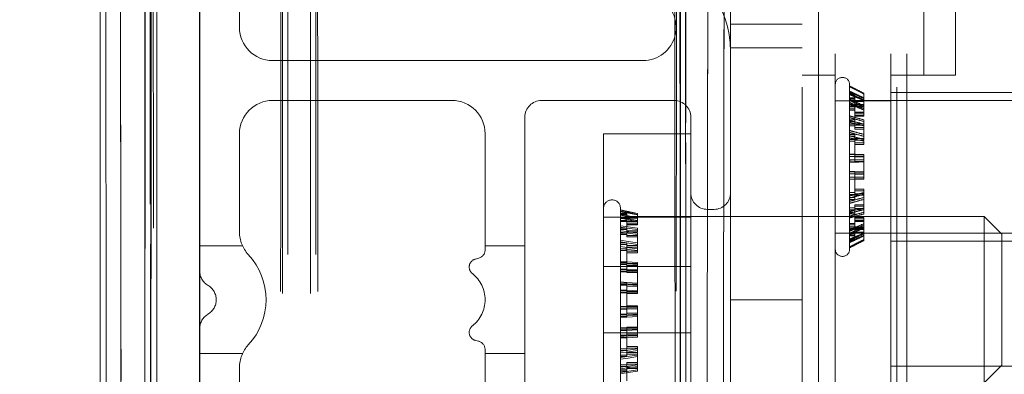
# Model space of a CAD drawing. Units: inches. Extents: x 6 to 198, y 3 to 130.
# Drawn here: x 154 to 155, y 72 to 72 of the extents above; entities that cross this region are included whole.
import ezdxf

# ---------------------------------------------------------------- set-up
doc = ezdxf.new("R2010")
doc.units = ezdxf.units.IN
doc.header["$MEASUREMENT"] = 0
doc.linetypes.add('HIDDEN', pattern=[0.075, 0.05, -0.025])
doc.layers.add('LAYER_1', color=5, linetype='Continuous')
doc.styles.add('SLDTEXTSTYLE0', font='TXT', dxfattribs={"width": 0.75})
doc.dimstyles.new('SLDDIMSTYLE0', dxfattribs={"dimtxt": 1.5, "dimasz": 1.56, "dimexe": 0, "dimexo": 0.0625, "dimgap": 0.375, "dimtad": 0, "dimtih": 1, "dimtoh": 1, "dimlfac": 1.333333, "dimrnd": 1e-09, "dimzin": 12, "dimdsep": 46, "dimtxsty": 'SLDTEXTSTYLE0', "dimsah": 1, "dimcen": 0.09, "dimadec": 0, "dimazin": 3, "dimtfac": 1, "dimtofl": 0, "dimtmove": 0, "dimatfit": 3, "dimfxl": 0, "dimfrac": 2, "dimtolj": 1, "dimtzin": 12, "dimarcsym": 0})

# ---------------------------------------------------------------- blocks, each defined once
blk = doc.blocks.new('_D_3')
at = {"layer": 'LAYER_1', "ltscale": 12}
for p, q in [((152.7899, 84.9792), (175.4495, 84.9792)), ((173.9495, 84.9792), (173.9495, 65.8792)), ((170.5207, 63.635), (170.216, 63.635)), ((170.216, 63.635), (170.216, 61.2537)), ((177.3783, 63.635), (177.683, 63.635)), ((177.683, 63.635), (177.683, 61.2537)), ((170.216, 61.2537), (170.5207, 61.2537)), ((177.683, 61.2537), (177.3783, 61.2537)), ((173.9495, 29.1083), (173.9495, 56.1865)), ((165.4911, 29.1083), (175.4495, 29.1083))]:
    blk.add_line(p, q, dxfattribs=at)
for points in [[(173.9495, 84.9792), (173.7095, 83.4192), (174.1895, 83.4192)], [(173.9495, 29.1083), (174.1895, 30.6683), (173.7095, 30.6683)]]:
    blk.add_solid(points, dxfattribs=at)
at = {"layer": 'LAYER_1', "ltscale": 12, "char_height": 1.5, "attachment_point": 1, "style": 'SLDTEXTSTYLE0'}
for s, insert in [('74.49', (170.8464, 65.8733, 0.003)), ('1892.2', (170.9016, 63.1873, 0.003)), ('BOTTOM HEAD', (166.887, 60.5014, 0.003)), ('AT LOWEST POSITION', (164.0339, 58.1201, 0.003))]:
    blk.add_mtext(s, dxfattribs=dict(at, insert=insert))
blk = doc.blocks.new('_D_5')
at = {"layer": 'LAYER_1', "ltscale": 12}
for p, q in [((128.0739, 93.4964), (127.7692, 93.4964)), ((127.7692, 93.4964), (127.7692, 91.1151)), ((133.8231, 93.4964), (134.1278, 93.4964)), ((134.1278, 93.4964), (134.1278, 91.1151)), ((149.8461, 84.1088), (149.8461, 91.2036)), ((154.1095, 52.5833), (154.1095, 91.2036)), ((127.7692, 91.1151), (128.0739, 91.1151)), ((134.1278, 91.1151), (133.8231, 91.1151)), ((149.8461, 89.7036), (138.801, 89.7036)), ((154.1095, 89.7036), (149.8461, 89.7036))]:
    blk.add_line(p, q, dxfattribs=at)
for points in [[(149.8461, 89.7036), (151.4061, 89.4636), (151.4061, 89.9436)], [(154.1095, 89.7036), (152.5495, 89.9436), (152.5495, 89.4636)]]:
    blk.add_solid(points, dxfattribs=at)
at = {"layer": 'LAYER_1', "ltscale": 12, "char_height": 1.5, "attachment_point": 1, "style": 'SLDTEXTSTYLE0'}
for s, insert in [('5.68', (128.3995, 95.7346, -28.8634)), ('144.4', (128.4548, 93.0487, -28.8634)), ('TO FRONT FACE', (123.4006, 90.3628, -28.8634)), ('OF ALUMINUM', (124.0037, 87.9815, -28.8634)), ('EXTRUSION', (125.7818, 85.6003, -28.8634))]:
    blk.add_mtext(s, dxfattribs=dict(at, insert=insert))

msp = doc.modelspace()

# ---------------------------------------------------------------- linework, layer by layer
at = {"color": 7, "linetype": 'HIDDEN', "lineweight": 0, "ltscale": 12}
for p, q in [((155.0857, 69.0927), (155.0857, 73.1239)), ((155.1082, 69.0927), (155.1082, 73.1239)), ((154.1095, 72.0864), (154.1095, 72.9833)), ((154.7889, 71.1544), (154.7889, 72.8954)), ((154.7964, 72.8954), (154.7964, 71.1544)), ((154.1658, 72.4302), (154.1658, 72.8121)), ((154.032, 71.1544), (154.032, 72.7809)), ((154.0395, 72.7809), (154.0395, 71.1544)), ((154.9604, 69.0458), (154.9604, 72.7222)), ((154.9838, 72.7223), (154.9838, 69.0458)), ((155.0073, 69.0927), (155.0073, 72.7223)), ((155.0945, 69.0458), (155.0945, 72.7223)), ((154.2266, 71.1544), (154.2266, 72.7098)), ((154.2341, 72.7098), (154.2341, 71.1544)), ((154.2662, 71.1544), (154.2662, 72.7098)), ((154.2737, 72.7098), (154.2737, 71.1544)), ((155.1326, 72.363), (155.1326, 72.6687)), ((155.1774, 72.363), (155.1774, 72.6687)), ((154.9604, 72.4346), (154.8595, 72.4346)), ((154.9604, 72.4014), (154.8595, 72.4014)), ((154.2126, 72.3833), (154.7356, 72.3833)), ((154.9604, 72.363), (155.0073, 72.363)), ((155.0857, 72.363), (155.1326, 72.363)), ((155.1326, 72.363), (155.1774, 72.363)), ((155.0074, 72.3495), (155.0073, 72.3495)), ((155.0074, 72.117), (155.0074, 72.3496)), ((155.0275, 72.117), (155.0275, 72.3496)), ((155.0478, 72.3374), (155.0275, 72.3477)), ((154.4658, 72.3271), (154.2126, 72.3271)), ((154.7798, 72.3271), (154.5923, 72.3271)), ((155.0857, 72.3267), (155.0073, 72.3267)), ((155.0275, 72.3371), (155.0351, 72.3371)), ((155.0275, 72.3369), (155.0351, 72.3369)), ((155.0275, 72.3364), (155.0351, 72.3364)), ((155.0275, 72.3359), (155.0351, 72.3359)), ((155.0275, 72.3309), (155.0351, 72.3309)), ((155.0275, 72.3298), (155.0351, 72.3298)), ((155.0275, 72.328), (155.0351, 72.328)), ((155.0275, 72.3268), (155.0351, 72.3268)), ((155.0351, 72.3369), (155.0351, 72.3371)), ((155.0351, 72.3298), (155.0351, 72.3369)), ((155.0351, 72.3298), (155.0351, 72.3207)), ((155.0351, 72.3268), (155.0478, 72.3268)), ((155.0351, 72.3265), (155.0478, 72.3265)), ((155.0351, 72.326), (155.0478, 72.326)), ((155.0351, 72.3255), (155.0478, 72.3255)), ((155.0478, 72.3369), (155.0478, 72.3374)), ((155.0478, 72.3298), (155.0478, 72.3369)), ((155.0478, 72.3181), (155.0478, 72.3298)), ((155.4537, 72.3271), (155.0478, 72.3271)), ((155.2732, 72.3383), (155.0857, 72.3383)), ((155.0275, 72.3197), (155.0351, 72.3197)), ((155.0275, 72.3181), (155.0351, 72.3181)), ((155.0275, 72.3153), (155.0351, 72.3153)), ((155.0275, 72.3135), (155.0351, 72.3135)), ((155.0351, 72.3216), (155.0478, 72.3216)), ((155.0351, 72.3207), (155.0478, 72.3207)), ((155.0351, 72.3207), (155.0351, 72.3191)), ((155.0351, 72.3181), (155.0351, 72.3191)), ((155.0351, 72.3191), (155.0478, 72.3191)), ((155.0351, 72.2974), (155.0351, 72.3181)), ((155.0351, 72.318), (155.0478, 72.318)), ((155.0478, 72.309), (155.0478, 72.3181)), ((154.5689, 72.3036), (154.5689, 71.788)), ((154.8033, 72.3036), (154.8033, 72.1968)), ((155.0275, 72.2997), (155.0351, 72.2997)), ((155.0351, 72.3105), (155.0478, 72.3105)), ((155.0351, 72.309), (155.0478, 72.309)), ((155.0351, 72.3064), (155.0478, 72.3064)), ((155.0351, 72.3048), (155.0478, 72.3048)), ((155.0478, 72.309), (155.0478, 72.3064)), ((155.0478, 72.3064), (155.0478, 72.3048)), ((155.0478, 72.2974), (155.0478, 72.2997)), ((155.0275, 72.2974), (155.0351, 72.2974)), ((155.0275, 72.2937), (155.0351, 72.2937)), ((155.0275, 72.2913), (155.0351, 72.2913)), ((155.0351, 72.2974), (155.0351, 72.292)), ((155.0351, 72.294), (155.0478, 72.294)), ((155.0351, 72.292), (155.0478, 72.292)), ((155.0351, 72.292), (155.0351, 72.2887)), ((155.0351, 72.2887), (155.0351, 72.2866)), ((155.0351, 72.2887), (155.0478, 72.2887)), ((155.0351, 72.2866), (155.0478, 72.2866)), ((155.0478, 72.2765), (155.0478, 72.2974)), ((154.1658, 72.1414), (154.1658, 72.2802)), ((154.5126, 72.1159), (154.5126, 72.2802)), ((154.68, 72.2802), (154.8033, 72.2802)), ((154.68, 72.0927), (154.68, 72.2802)), ((155.0275, 72.2791), (155.0351, 72.2791)), ((155.0275, 72.2765), (155.0351, 72.2765)), ((155.0275, 72.2722), (155.0351, 72.2722)), ((155.0351, 72.2765), (155.0351, 72.2791)), ((155.0351, 72.2479), (155.0351, 72.2765)), ((155.0351, 72.2735), (155.0478, 72.2735)), ((155.0351, 72.2711), (155.0478, 72.2711)), ((155.0478, 72.2711), (155.0478, 72.2765)), ((155.0275, 72.2696), (155.0351, 72.2696)), ((155.0351, 72.2673), (155.0478, 72.2673)), ((155.0351, 72.2648), (155.0478, 72.2648)), ((155.0478, 72.2696), (155.0478, 72.2673)), ((155.0478, 72.2673), (155.0478, 72.2648)), ((155.0275, 72.2507), (155.0351, 72.2507)), ((155.0275, 72.2479), (155.0351, 72.2479)), ((155.0275, 72.2432), (155.0351, 72.2432)), ((155.0351, 72.2502), (155.0478, 72.2502)), ((155.0351, 72.2479), (155.0351, 72.2476)), ((155.0351, 72.2479), (155.0351, 72.2435)), ((155.0351, 72.2476), (155.0478, 72.2476)), ((155.0351, 72.2435), (155.0351, 72.2409)), ((155.0351, 72.2435), (155.0478, 72.2435)), ((155.0351, 72.2435), (155.0351, 72.2432)), ((155.0478, 72.2479), (155.0478, 72.2507)), ((155.0478, 72.2234), (155.0478, 72.2479)), ((155.0275, 72.2404), (155.0351, 72.2404)), ((155.0351, 72.2409), (155.0478, 72.2409)), ((155.0351, 72.2409), (155.0351, 72.2404)), ((155.0275, 72.2263), (155.0351, 72.2263)), ((155.0275, 72.2234), (155.0351, 72.2234)), ((155.0275, 72.2188), (155.0351, 72.2188)), ((155.0275, 72.2159), (155.0351, 72.2159)), ((155.0351, 72.2234), (155.0351, 72.2263)), ((155.0351, 72.2257), (155.0478, 72.2257)), ((155.0351, 72.1944), (155.0351, 72.2234)), ((155.0351, 72.2232), (155.0478, 72.2232)), ((155.0351, 72.219), (155.0478, 72.219)), ((155.0351, 72.2165), (155.0478, 72.2165)), ((155.0478, 72.2232), (155.0478, 72.2234)), ((155.0478, 72.2234), (155.0478, 72.219)), ((155.0478, 72.2188), (155.0478, 72.219)), ((155.0478, 72.2188), (155.0478, 72.2165)), ((155.0478, 72.2159), (155.0478, 72.2165)), ((155.0351, 72.2018), (155.0478, 72.2018)), ((155.0478, 72.1994), (155.0478, 72.2018)), ((154.8033, 72.1968), (154.8033, 72.0927)), ((155.0275, 72.1971), (155.0351, 72.1971)), ((155.0275, 72.1944), (155.0351, 72.1944)), ((155.0275, 72.1901), (155.0351, 72.1901)), ((155.0275, 72.1875), (155.0351, 72.1875)), ((155.0351, 72.1994), (155.0478, 72.1994)), ((155.0351, 72.1955), (155.0478, 72.1955)), ((155.0351, 72.1944), (155.0351, 72.1901)), ((155.0351, 72.1932), (155.0478, 72.1932)), ((155.0351, 72.1901), (155.0351, 72.1875)), ((155.0478, 72.1944), (155.0478, 72.1994)), ((155.0478, 72.1729), (155.0478, 72.1944)), ((154.6801, 72.1747), (154.68, 72.1747)), ((154.6801, 71.9167), (154.6801, 72.1749)), ((154.704, 71.9167), (154.704, 72.1749)), ((154.8267, 72.1733), (154.8361, 72.1733)), ((155.0275, 72.1753), (155.0351, 72.1753)), ((155.0275, 72.1729), (155.0351, 72.1729)), ((155.0351, 72.18), (155.0478, 72.18)), ((155.0351, 72.18), (155.0351, 72.1779)), ((155.0351, 72.1779), (155.0478, 72.1779)), ((155.0351, 72.1779), (155.0351, 72.1729)), ((155.0351, 72.1746), (155.0478, 72.1746)), ((155.0351, 72.1514), (155.0351, 72.1729)), ((155.0351, 72.1726), (155.0478, 72.1726)), ((155.0478, 72.1692), (155.0478, 72.1729)), ((154.8033, 72.1624), (154.68, 72.1624)), ((154.713, 72.1681), (154.704, 72.1681)), ((154.704, 72.1677), (154.713, 72.1677)), ((154.704, 72.1674), (154.713, 72.1674)), ((154.704, 72.1663), (154.713, 72.1663)), ((154.704, 72.1658), (154.713, 72.1658)), ((154.704, 72.1615), (154.713, 72.1615)), ((154.704, 72.1604), (154.713, 72.1604)), ((154.713, 72.1663), (154.713, 72.1681)), ((154.713, 72.1663), (154.713, 72.1616)), ((155.2175, 72.1632), (154.713, 72.1632)), ((154.713, 72.1629), (154.728, 72.1629)), ((154.713, 72.1626), (154.728, 72.1626)), ((154.713, 72.1616), (154.728, 72.1616)), ((154.713, 72.1616), (154.713, 72.1611)), ((154.713, 72.1604), (154.713, 72.1615)), ((154.713, 72.1611), (154.728, 72.1611)), ((154.713, 72.1604), (154.713, 72.1575)), ((154.728, 72.1674), (154.728, 72.1677)), ((154.728, 72.1663), (154.728, 72.1674)), ((154.728, 72.1575), (154.728, 72.1663)), ((155.0275, 72.1692), (155.0351, 72.1692)), ((155.0275, 72.167), (155.0351, 72.167)), ((155.0351, 72.1619), (155.0478, 72.1619)), ((155.0351, 72.1602), (155.0478, 72.1602)), ((155.0478, 72.167), (155.0478, 72.1692)), ((155.0478, 72.1602), (155.0478, 72.1619)), ((155.0478, 72.1514), (155.0478, 72.1602)), ((155.2175, 71.9284), (155.2175, 72.1632)), ((155.2425, 72.1382), (155.2175, 72.1632)), ((154.704, 72.1575), (154.713, 72.1575)), ((154.704, 72.1562), (154.713, 72.1562)), ((154.704, 72.1466), (154.713, 72.1466)), ((154.704, 72.1448), (154.713, 72.1448)), ((154.713, 72.14), (154.713, 72.1575)), ((154.713, 72.1567), (154.728, 72.1567)), ((154.713, 72.1556), (154.728, 72.1556)), ((154.713, 72.1528), (154.728, 72.1528)), ((154.713, 72.1515), (154.728, 72.1515)), ((154.728, 72.1528), (154.728, 72.1575)), ((154.728, 72.1528), (154.728, 72.1515)), ((154.728, 72.1448), (154.728, 72.1466)), ((154.728, 72.1412), (154.728, 72.1448)), ((155.0275, 72.1532), (155.0351, 72.1532)), ((155.0275, 72.1514), (155.0351, 72.1514)), ((155.0275, 72.1486), (155.0351, 72.1486)), ((155.0275, 72.1469), (155.0351, 72.1469)), ((155.0351, 72.1577), (155.0478, 72.1577)), ((155.0351, 72.1562), (155.0478, 72.1562)), ((155.0351, 72.1514), (155.0351, 72.1486)), ((155.0351, 72.1486), (155.0478, 72.1486)), ((155.0351, 72.1486), (155.0351, 72.1475)), ((155.0351, 72.1475), (155.0478, 72.1475)), ((155.0351, 72.1475), (155.0351, 72.1386)), ((155.0351, 72.1459), (155.0478, 72.1459)), ((155.0351, 72.145), (155.0478, 72.145)), ((155.0478, 72.1386), (155.0478, 72.1514)), ((154.704, 72.14), (154.713, 72.14)), ((154.704, 72.1379), (154.713, 72.1379)), ((154.713, 72.1429), (154.728, 72.1429)), ((154.713, 72.1412), (154.728, 72.1412)), ((154.713, 72.14), (154.713, 72.1366)), ((154.713, 72.1366), (154.728, 72.1366)), ((154.713, 72.1366), (154.713, 72.1347)), ((154.713, 72.1347), (154.728, 72.1347)), ((154.728, 72.1176), (154.728, 72.14)), ((155.0073, 72.1399), (155.0857, 72.1399)), ((155.0275, 72.1399), (155.0351, 72.1399)), ((155.0275, 72.1386), (155.0351, 72.1386)), ((155.0275, 72.1368), (155.0351, 72.1368)), ((155.0275, 72.1358), (155.0351, 72.1358)), ((155.0275, 72.1307), (155.0351, 72.1307)), ((155.0351, 72.1411), (155.0478, 72.1411)), ((155.0351, 72.1407), (155.0478, 72.1407)), ((155.0351, 72.1401), (155.0478, 72.1401)), ((155.0351, 72.1399), (155.0478, 72.1399)), ((155.0351, 72.1303), (155.0351, 72.1386)), ((155.0478, 72.1396), (155.4537, 72.1396)), ((155.0478, 72.1303), (155.0478, 72.1386)), ((155.2425, 71.9534), (155.2425, 72.1382)), ((154.1703, 72.122), (154.1095, 72.122)), ((154.5689, 72.122), (154.5126, 72.122)), ((154.704, 72.1262), (154.713, 72.1262)), ((154.704, 72.1238), (154.713, 72.1238)), ((154.704, 72.1176), (154.713, 72.1176)), ((154.713, 72.1238), (154.713, 72.1262)), ((154.713, 72.1238), (154.713, 72.1202)), ((154.713, 72.1225), (154.728, 72.1225)), ((154.713, 72.1202), (154.728, 72.1202)), ((154.713, 72.1202), (154.713, 72.1176)), ((154.713, 72.0884), (154.713, 72.1176)), ((154.728, 72.1142), (154.728, 72.1176)), ((155.0073, 72.1171), (155.0074, 72.1171)), ((155.0275, 72.1303), (155.0351, 72.1303)), ((155.0275, 72.1297), (155.0351, 72.1297)), ((155.0275, 72.1295), (155.0351, 72.1295)), ((155.0275, 72.1189), (155.0478, 72.1293)), ((155.0351, 72.1303), (155.0351, 72.1297)), ((155.0351, 72.1297), (155.0351, 72.1295)), ((155.0478, 72.1293), (155.0478, 72.1303)), ((155.0857, 72.1283), (155.2732, 72.1283)), ((154.4989, 72.1032), (154.504, 72.1046)), ((154.704, 72.1151), (154.713, 72.1151)), ((154.713, 72.1142), (154.728, 72.1142)), ((154.713, 72.1118), (154.728, 72.1118)), ((154.728, 72.1142), (154.728, 72.1118)), ((154.8033, 72.0927), (154.68, 72.0927)), ((154.68, 71.9989), (154.68, 72.0927)), ((154.704, 72.0985), (154.713, 72.0985)), ((154.704, 72.0956), (154.713, 72.0956)), ((154.713, 72.0969), (154.728, 72.0969)), ((154.713, 72.0942), (154.728, 72.0942)), ((154.728, 72.0942), (154.728, 72.0985)), ((154.728, 72.0942), (154.728, 72.0956)), ((154.728, 72.0942), (154.728, 72.0884)), ((154.8033, 72.0927), (154.8033, 71.9989)), ((154.704, 72.0884), (154.713, 72.0884)), ((154.704, 72.0854), (154.713, 72.0854)), ((154.713, 72.0884), (154.713, 72.0872)), ((154.713, 72.0884), (154.713, 72.0844)), ((154.713, 72.0872), (154.728, 72.0872)), ((154.713, 72.0844), (154.728, 72.0844)), ((154.728, 72.0585), (154.728, 72.0884)), ((154.704, 72.0694), (154.713, 72.0694)), ((154.704, 72.0663), (154.713, 72.0663)), ((154.713, 72.0649), (154.713, 72.0694)), ((154.713, 72.0678), (154.728, 72.0678)), ((154.713, 72.0663), (154.713, 72.0649)), ((154.713, 72.0649), (154.728, 72.0649)), ((154.713, 72.0649), (154.713, 72.0585)), ((154.704, 72.0585), (154.713, 72.0585)), ((154.704, 72.0554), (154.713, 72.0554)), ((154.713, 72.0253), (154.713, 72.0585)), ((154.713, 72.0574), (154.728, 72.0574)), ((154.713, 72.0544), (154.728, 72.0544)), ((154.728, 72.0574), (154.728, 72.0585)), ((154.728, 72.0585), (154.728, 72.0544)), ((154.704, 72.0362), (154.713, 72.0362)), ((154.713, 72.0372), (154.728, 72.0372)), ((154.713, 72.0342), (154.728, 72.0342)), ((154.728, 72.0362), (154.728, 72.0372)), ((154.728, 72.0331), (154.728, 72.0362)), ((154.728, 72.0342), (154.728, 72.0253)), ((154.9604, 72.0458), (154.8595, 72.0458)), ((154.704, 72.0331), (154.713, 72.0331)), ((154.704, 72.0253), (154.713, 72.0253)), ((154.704, 72.0223), (154.713, 72.0223)), ((154.713, 72.0268), (154.728, 72.0268)), ((154.713, 72.0253), (154.713, 72.0223)), ((154.713, 72.0238), (154.728, 72.0238)), ((154.713, 72.0238), (154.713, 72.0223)), ((154.728, 72.0253), (154.728, 72.0268)), ((154.728, 71.996), (154.728, 72.0253)), ((154.704, 72.0062), (154.713, 72.0062)), ((154.713, 72.0072), (154.728, 72.0072)), ((154.713, 72.0072), (154.713, 72.0062)), ((154.713, 72.0033), (154.713, 72.0062)), ((154.1095, 71.1489), (154.1095, 72.0052)), ((154.68, 71.8114), (154.68, 71.9989)), ((154.68, 71.9989), (154.8033, 71.9989)), ((154.704, 72.0033), (154.713, 72.0033)), ((154.704, 71.996), (154.713, 71.996)), ((154.704, 71.9932), (154.713, 71.9932)), ((154.713, 72.0044), (154.728, 72.0044)), ((154.713, 72.0044), (154.713, 71.996)), ((154.713, 71.9974), (154.728, 71.9974)), ((154.713, 71.9974), (154.713, 71.996)), ((154.713, 71.9678), (154.713, 71.996)), ((154.713, 71.9947), (154.728, 71.9947)), ((154.728, 71.9974), (154.728, 71.9947)), ((154.728, 71.9932), (154.728, 71.9947)), ((154.8033, 71.9989), (154.8033, 71.8949)), ((154.504, 71.9871), (154.4989, 71.9884)), ((154.713, 71.9799), (154.728, 71.9799)), ((154.728, 71.9774), (154.728, 71.9799)), ((154.1095, 71.9697), (154.1701, 71.9697)), ((154.5126, 71.8114), (154.5126, 71.9757)), ((154.5126, 71.9697), (154.5689, 71.9697)), ((154.704, 71.9766), (154.713, 71.9766)), ((154.704, 71.974), (154.713, 71.974)), ((154.704, 71.9678), (154.713, 71.9678)), ((154.704, 71.9655), (154.713, 71.9655)), ((154.713, 71.9774), (154.728, 71.9774)), ((154.713, 71.9714), (154.728, 71.9714)), ((154.713, 71.9691), (154.728, 71.9691)), ((154.713, 71.9678), (154.713, 71.9655)), ((154.728, 71.9774), (154.728, 71.9714)), ((154.728, 71.9678), (154.728, 71.9714)), ((154.728, 71.9469), (154.728, 71.9678)), ((154.1658, 71.8114), (154.1658, 71.9502)), ((154.704, 71.9537), (154.713, 71.9537)), ((154.704, 71.9517), (154.713, 71.9517)), ((154.713, 71.957), (154.728, 71.957)), ((154.713, 71.957), (154.713, 71.955)), ((154.713, 71.955), (154.728, 71.955)), ((154.713, 71.955), (154.713, 71.9505)), ((154.713, 71.9505), (154.728, 71.9505)), ((154.713, 71.9505), (154.713, 71.9469)), ((155.2732, 71.9521), (155.0857, 71.9521)), ((155.2175, 71.9284), (155.2425, 71.9534)), ((154.704, 71.9469), (154.713, 71.9469)), ((154.704, 71.9451), (154.713, 71.9451)), ((154.713, 71.9487), (154.728, 71.9487)), ((154.713, 71.9312), (154.713, 71.9469)), ((154.728, 71.9451), (154.728, 71.9469))]:
    msp.add_line(p, q, dxfattribs=at)
at = {"color": 7, "linetype": 'Continuous', "lineweight": 15, "ltscale": 12}
for p, q in [((153.9689, 72.9833), (153.9689, 69.2333)), ((154.8595, 69.3212), (154.8595, 72.8954)), ((154.9838, 72.7223), (154.9838, 69.0458)), ((154.8595, 72.3966), (154.8595, 72.1968))]:
    msp.add_line(p, q, dxfattribs=at)
at = {"color": 7, "linetype": 'HIDDEN', "lineweight": 0, "ltscale": 12, "flags": 128}
for points in [[(155.0275, 72.3467), (155.0462, 72.3372), (155.0478, 72.3364)], [(155.0275, 72.3463), (155.0462, 72.3367), (155.0478, 72.3359)], [(155.0275, 72.2185), (155.0462, 72.2188), (155.0478, 72.2188)], [(155.0275, 72.2154), (155.0462, 72.2159), (155.0478, 72.2159)], [(154.704, 72.1725), (154.713, 72.1707), (154.728, 72.1677)], [(154.728, 72.1674), (154.713, 72.1704), (154.704, 72.1722)], [(154.704, 72.171), (154.7148, 72.1689), (154.728, 72.1663)], [(154.728, 72.1658), (154.713, 72.1687), (154.704, 72.1704)], [(154.728, 72.1615), (154.713, 72.1645), (154.704, 72.1663)], [(154.704, 72.1652), (154.713, 72.1634), (154.728, 72.1604)], [(154.728, 72.1575), (154.7148, 72.1601), (154.704, 72.1622)], [(154.704, 72.1608), (154.713, 72.1591), (154.728, 72.1562)], [(154.704, 72.1502), (154.7148, 72.1486), (154.728, 72.1466)], [(154.728, 72.1448), (154.713, 72.147), (154.704, 72.1484)], [(154.704, 72.1433), (154.713, 72.1421), (154.728, 72.14)], [(154.728, 72.1379), (154.7148, 72.1397), (154.704, 72.1412)], [(154.728, 72.1262), (154.7148, 72.1282), (154.704, 72.1299)], [(154.704, 72.1274), (154.713, 72.1261), (154.728, 72.1238)], [(154.728, 72.1176), (154.713, 72.1197), (154.704, 72.121)], [(154.704, 72.1183), (154.7148, 72.1169), (154.728, 72.1151)], [(154.704, 72.1), (154.713, 72.0994), (154.728, 72.0985)], [(154.728, 72.0956), (154.7148, 72.0964), (154.704, 72.097)], [(154.704, 72.0895), (154.713, 72.0891), (154.728, 72.0884)], [(154.728, 72.0854), (154.713, 72.086), (154.704, 72.0864)], [(154.728, 72.0694), (154.713, 72.0703), (154.704, 72.0709)], [(154.704, 72.0677), (154.7148, 72.0671), (154.728, 72.0663)], [(154.728, 72.0585), (154.713, 72.0592), (154.704, 72.0596)], [(154.704, 72.0564), (154.713, 72.056), (154.728, 72.0554)], [(154.704, 72.0352), (154.713, 72.0356), (154.728, 72.0362)], [(154.728, 72.0331), (154.713, 72.0324), (154.704, 72.032)], [(154.704, 72.0239), (154.7148, 72.0246), (154.728, 72.0253)], [(154.728, 72.0223), (154.713, 72.0213), (154.704, 72.0207)], [(154.728, 72.0062), (154.713, 72.0056), (154.704, 72.0052)], [(154.704, 72.0022), (154.713, 72.0026), (154.728, 72.0033)], [(154.728, 71.996), (154.7148, 71.9952), (154.704, 71.9946)], [(154.704, 71.9916), (154.713, 71.9922), (154.728, 71.9932)], [(154.704, 71.9733), (154.7148, 71.9748), (154.728, 71.9766)], [(154.728, 71.974), (154.713, 71.9719), (154.704, 71.9707)], [(154.704, 71.9642), (154.713, 71.9656), (154.728, 71.9678)], [(154.728, 71.9655), (154.7148, 71.9634), (154.704, 71.9618)], [(154.728, 71.9537), (154.7148, 71.9519), (154.704, 71.9504)], [(154.704, 71.9483), (154.713, 71.9496), (154.728, 71.9517)], [(154.728, 71.9469), (154.713, 71.9446), (154.704, 71.9433)], [(154.704, 71.9414), (154.7148, 71.9431), (154.728, 71.9451)]]:
    msp.add_lwpolyline(points, dxfattribs=at)
at = {"color": 7, "linetype": 'HIDDEN', "lineweight": 0, "ltscale": 144}
for centre, radius, start, end in [((154.7189, 72.3966), 0.1406, 0, 75), ((154.7356, 72.4302), 0.0469, 270, 63.5288), ((154.2126, 72.4302), 0.0469, 180, 270), ((155.0175, 72.3496), 0.0101, 0, 180), ((154.2126, 72.2802), 0.0469, 90, 180), ((154.4658, 72.2802), 0.0469, 0, 90), ((154.5923, 72.3036), 0.0234, 90, 180), ((154.7798, 72.3036), 0.0234, 0, 90), ((154.692, 72.1749), 0.0119, 360, 180), ((154.8267, 72.1968), 0.0234, 180, 270), ((154.8361, 72.1968), 0.0234, 270, 0), ((154.2126, 72.1414), 0.0469, 180, 222.8334), ((155.0175, 72.117), 0.0101, 180, 0), ((154.1095, 72.0458), 0.0937, 317.1666, 42.8334), ((154.5019, 72.0919), 0.0117, 105, 231.8699), ((154.5009, 72.1159), 0.0117, 285, 0), ((154.133, 72.0864), 0.0234, 180, 240), ((154.4658, 72.0458), 0.0469, 308.1301, 51.8699), ((154.1095, 72.0458), 0.0234, 300, 60), ((154.133, 72.0052), 0.0234, 120, 180), ((154.5019, 71.9997), 0.0117, 128.1301, 255), ((154.2126, 71.9502), 0.0469, 137.1666, 180), ((154.5009, 71.9757), 0.0117, 0, 75)]:
    msp.add_arc(centre, radius, start, end, dxfattribs=at)
at = {"color": 7, "linetype": 'Continuous', "lineweight": 15, "ltscale": 12}
for points, knots in [([(153.9756, 69.2333), (153.9761, 69.4438), (153.9771, 69.8649), (153.9779, 70.4971), (153.9781, 71.1292), (153.9778, 71.7541), (153.977, 72.3725), (153.976, 72.7797), (153.9756, 72.9833)], [0, 0, 0, 0, 0.168616, 0.337342, 0.505517, 0.673801, 0.83685, 1, 1, 1, 1]), ([(153.9964, 72.985), (153.9969, 72.7813), (153.9978, 72.3738), (153.9986, 71.755), (153.9989, 71.1293), (153.9987, 70.4968), (153.9979, 69.8639), (153.9969, 69.4424), (153.9964, 69.2316)], [0, 0, 0, 0, 0.163049, 0.326199, 0.494373, 0.662658, 0.831273, 1, 1, 1, 1]), ([(154.0331, 69.2328), (154.0329, 69.4362), (154.0324, 69.8432), (154.032, 70.4613), (154.0318, 71.0865), (154.032, 71.7264), (154.0324, 72.3591), (154.0329, 72.7805), (154.0331, 72.9839)], [0, 0, 0, 0, 0.162947, 0.325893, 0.494201, 0.662508, 0.837136, 1, 1, 1, 1]), ([(154.0412, 72.9833), (154.0409, 72.7727), (154.0404, 72.3514), (154.04, 71.719), (154.0399, 71.0866), (154.04, 70.4617), (154.0404, 69.8436), (154.0409, 69.4368), (154.0412, 69.2333)], [0, 0, 0, 0, 0.168691, 0.337492, 0.505745, 0.674107, 0.837004, 1, 1, 1, 1]), ([(154.0417, 69.2333), (154.0414, 69.4495), (154.0409, 69.8696), (154.0405, 70.4949), (154.0404, 71.1081), (154.0405, 71.7212), (154.0409, 72.3464), (154.0414, 72.7668), (154.0417, 72.9833)], [0, 0, 0, 0, 0.173157, 0.336578, 0.499998, 0.663272, 0.826545, 1, 1, 1, 1]), ([(154.0497, 72.9265), (154.0494, 72.7287), (154.049, 72.3273), (154.0486, 71.721), (154.0484, 71.1083), (154.0486, 70.4952), (154.049, 69.8889), (154.0494, 69.4875), (154.0497, 69.2902)], [0, 0, 0, 0, 0.1633251, 0.3316119, 0.5000016, 0.66844, 0.8369815, 1, 1, 1, 1]), ([(154.7953, 72.8959), (154.7956, 72.6924), (154.796, 72.2854), (154.7964, 71.6818), (154.7965, 71.0858), (154.7964, 70.4592), (154.796, 69.8707), (154.7955, 69.4786), (154.7953, 69.3207)], [0, 0, 0, 0, 0.1709778, 0.3419556, 0.5062816, 0.6706077, 0.8673039, 1, 1, 1, 1]), ([(154.8282, 69.3196), (154.8278, 69.5156), (154.8269, 69.9077), (154.8262, 70.4963), (154.8259, 71.0849), (154.8261, 71.6811), (154.8268, 72.2855), (154.8278, 72.6931), (154.8282, 72.897)], [0, 0, 0, 0, 0.164569, 0.329231, 0.49343, 0.657722, 0.828809, 1, 1, 1, 1]), ([(154.7801, 69.3218), (154.7804, 69.5175), (154.7808, 69.9089), (154.7812, 70.4965), (154.7813, 71.084), (154.7812, 71.7188), (154.7808, 72.3226), (154.7803, 72.7302), (154.7801, 72.8949)], [0, 0, 0, 0, 0.164525, 0.32905, 0.493205, 0.657359, 0.861562, 1, 1, 1, 1]), ([(154.7875, 72.8954), (154.7877, 72.6916), (154.7881, 72.2839), (154.7885, 71.6799), (154.7886, 71.0841), (154.7885, 70.4965), (154.7881, 69.9086), (154.7877, 69.5171), (154.7875, 69.3212)], [0, 0, 0, 0, 0.171268, 0.342641, 0.50675, 0.67095, 0.835429, 1, 1, 1, 1]), ([(154.788, 69.3212), (154.7882, 69.5172), (154.7887, 69.9091), (154.7891, 70.4975), (154.7892, 71.0858), (154.7891, 71.6815), (154.7887, 72.285), (154.7883, 72.6919), (154.788, 72.8954)], [0, 0, 0, 0, 0.16465, 0.329393, 0.493673, 0.658045, 0.82897, 1, 1, 1, 1]), ([(154.8512, 72.8954), (154.8507, 72.6918), (154.8498, 72.2845), (154.8491, 71.6809), (154.8489, 71.085), (154.8491, 70.4971), (154.8499, 69.9089), (154.8508, 69.5172), (154.8512, 69.3212)], [0, 0, 0, 0, 0.1710871, 0.3422785, 0.5064779, 0.6707694, 0.8353383, 1, 1, 1, 1])]:
    msp.add_open_spline(points, degree=3, knots=knots, dxfattribs=at)
at = {"color": 7, "linetype": 'HIDDEN', "lineweight": 0, "ltscale": 12}
for points, knots in [([(153.9756, 72.9833), (153.9761, 72.7728), (153.9771, 72.3517), (153.9779, 71.7196), (153.9781, 71.0875), (153.9778, 70.4625), (153.977, 69.8442), (153.976, 69.437), (153.9756, 69.2333)], [0, 0, 0, 0, 0.168616, 0.337342, 0.505517, 0.673801, 0.83685, 1, 1, 1, 1]), ([(153.9964, 69.2316), (153.9969, 69.4353), (153.9978, 69.8429), (153.9986, 70.4617), (153.9989, 71.0873), (153.9987, 71.7198), (153.9979, 72.3527), (153.9969, 72.7742), (153.9964, 72.985)], [0, 0, 0, 0, 0.163049, 0.326199, 0.494373, 0.662658, 0.831273, 1, 1, 1, 1]), ([(154.0331, 72.9839), (154.0329, 72.7804), (154.0324, 72.3735), (154.032, 71.7553), (154.0318, 71.1301), (154.032, 70.4903), (154.0324, 69.8575), (154.0329, 69.4361), (154.0331, 69.2328)], [0, 0, 0, 0, 0.162947, 0.325893, 0.494201, 0.662508, 0.837136, 1, 1, 1, 1]), ([(154.0412, 69.2333), (154.0409, 69.4439), (154.0404, 69.8652), (154.04, 70.4977), (154.0399, 71.13), (154.04, 71.755), (154.0404, 72.373), (154.0409, 72.7799), (154.0412, 72.9833)], [0, 0, 0, 0, 0.168691, 0.337492, 0.505745, 0.674107, 0.837004, 1, 1, 1, 1]), ([(154.0417, 72.9833), (154.0414, 72.7672), (154.0409, 72.347), (154.0405, 71.7217), (154.0404, 71.1085), (154.0405, 70.4955), (154.0409, 69.8702), (154.0414, 69.4499), (154.0417, 69.2333)], [0, 0, 0, 0, 0.173157, 0.336578, 0.499998, 0.663272, 0.826545, 1, 1, 1, 1]), ([(154.0497, 69.2902), (154.0494, 69.4879), (154.049, 69.8893), (154.0486, 70.4956), (154.0484, 71.1084), (154.0486, 71.7215), (154.049, 72.3278), (154.0494, 72.7291), (154.0497, 72.9265)], [0, 0, 0, 0, 0.163325, 0.331612, 0.500002, 0.66844, 0.836981, 1, 1, 1, 1]), ([(154.7965, 71.1309), (154.7964, 71.3268), (154.7964, 71.7574), (154.796, 72.346), (154.7955, 72.738), (154.7953, 72.8959)], [0, 0, 0, 0, 0.332813, 0.731223, 1, 1, 1, 1]), ([(154.8282, 72.897), (154.8278, 72.701), (154.8269, 72.3089), (154.8262, 71.7203), (154.8259, 71.1317), (154.8261, 70.5355), (154.8268, 69.9312), (154.8278, 69.5235), (154.8282, 69.3196)], [0, 0, 0, 0, 0.164569, 0.329231, 0.49343, 0.657722, 0.828809, 1, 1, 1, 1]), ([(154.7801, 72.8949), (154.7804, 72.6992), (154.7808, 72.3077), (154.7812, 71.7201), (154.7813, 71.1326), (154.7812, 70.4979), (154.7808, 69.894), (154.7803, 69.4864), (154.7801, 69.3218)], [0, 0, 0, 0, 0.164525, 0.32905, 0.493205, 0.657359, 0.861562, 1, 1, 1, 1]), ([(154.782, 71.1578), (154.782, 71.3482), (154.7822, 71.7332), (154.7829, 72.3126), (154.7838, 72.7011), (154.7842, 72.8954)], [0, 0, 0, 0, 0.328445, 0.664129, 1, 1, 1, 1]), ([(154.7885, 71.6546), (154.7885, 71.6763), (154.7884, 71.8942), (154.7881, 72.308), (154.7877, 72.6996), (154.7875, 72.8954)], [0, 0, 0, 0, 0.052483, 0.526108, 1, 1, 1, 1]), ([(154.788, 72.8954), (154.7882, 72.6995), (154.7887, 72.3075), (154.789, 71.8931), (154.789, 71.6748), (154.789, 71.6529)], [0, 0, 0, 0, 0.473465, 0.947197, 1, 1, 1, 1]), ([(154.8512, 69.3212), (154.8507, 69.5248), (154.8498, 69.9321), (154.8491, 70.5358), (154.8489, 71.1316), (154.8491, 71.7195), (154.8499, 72.3077), (154.8508, 72.6995), (154.8512, 72.8954)], [0, 0, 0, 0, 0.1710871, 0.3422785, 0.5064779, 0.6707694, 0.8353383, 1, 1, 1, 1]), ([(154.0433, 72.7469), (154.0439, 72.4117), (154.045, 71.8822), (154.0451, 71.3518), (154.0452, 71.1572)], [0, 0, 0, 0, 0.632982, 1, 1, 1, 1]), ([(154.2235, 71.1574), (154.2236, 71.3481), (154.2236, 71.8584), (154.2241, 72.3681), (154.2244, 72.6874)], [0, 0, 0, 0, 0.3735362, 1, 1, 1, 1]), ([(154.2768, 71.1575), (154.2768, 71.3481), (154.2767, 71.8585), (154.2762, 72.3681), (154.2759, 72.6874)], [0, 0, 0, 0, 0.373508, 1, 1, 1, 1]), ([(155.0478, 72.3371), (155.0473, 72.3374), (155.0405, 72.3409), (155.0338, 72.3443), (155.0275, 72.3475)], [0, 0, 0, 0, 0.0764355, 1, 1, 1, 1]), ([(155.0478, 72.3369), (155.0473, 72.3372), (155.0405, 72.3406), (155.0338, 72.3441), (155.0275, 72.3473)], [0, 0, 0, 0, 0.076435, 1, 1, 1, 1]), ([(155.0275, 72.3401), (155.03, 72.339), (155.0368, 72.3359), (155.0435, 72.3328), (155.0478, 72.3309)], [0, 0, 0, 0, 0.3746794, 1, 1, 1, 1]), ([(155.0275, 72.3389), (155.03, 72.3378), (155.0368, 72.3348), (155.0435, 72.3317), (155.0478, 72.3298)], [0, 0, 0, 0, 0.374679, 1, 1, 1, 1]), ([(155.0478, 72.328), (155.0435, 72.3298), (155.0368, 72.3328), (155.03, 72.3358), (155.0275, 72.3369)], [0, 0, 0, 0, 0.6253206, 1, 1, 1, 1]), ([(155.0478, 72.3268), (155.0435, 72.3286), (155.0368, 72.3315), (155.03, 72.3344), (155.0275, 72.3355)], [0, 0, 0, 0, 0.625321, 1, 1, 1, 1]), ([(155.0478, 72.3197), (155.0435, 72.3216), (155.0368, 72.3247), (155.03, 72.3278), (155.0275, 72.3289)], [0, 0, 0, 0, 0.625321, 1, 1, 1, 1]), ([(155.0478, 72.3181), (155.0435, 72.32), (155.0368, 72.323), (155.03, 72.326), (155.0275, 72.3272)], [0, 0, 0, 0, 0.625321, 1, 1, 1, 1]), ([(155.0275, 72.3242), (155.03, 72.323), (155.0368, 72.3201), (155.0435, 72.3171), (155.0478, 72.3153)], [0, 0, 0, 0, 0.3746794, 1, 1, 1, 1]), ([(155.0275, 72.3222), (155.03, 72.3211), (155.0368, 72.3182), (155.0435, 72.3153), (155.0478, 72.3135)], [0, 0, 0, 0, 0.374679, 1, 1, 1, 1]), ([(155.0275, 72.3053), (155.03, 72.3046), (155.0368, 72.3027), (155.0435, 72.3009), (155.0478, 72.2997)], [0, 0, 0, 0, 0.374679, 1, 1, 1, 1]), ([(155.0275, 72.3028), (155.03, 72.3022), (155.0368, 72.3004), (155.0435, 72.2986), (155.0478, 72.2974)], [0, 0, 0, 0, 0.374679, 1, 1, 1, 1]), ([(155.0478, 72.2937), (155.0435, 72.2948), (155.0368, 72.2964), (155.03, 72.2981), (155.0275, 72.2987)], [0, 0, 0, 0, 0.625321, 1, 1, 1, 1]), ([(155.0478, 72.2913), (155.0435, 72.2923), (155.0368, 72.2939), (155.03, 72.2955), (155.0275, 72.2961)], [0, 0, 0, 0, 0.6253206, 1, 1, 1, 1]), ([(155.0478, 72.2791), (155.0435, 72.2803), (155.0368, 72.2822), (155.03, 72.284), (155.0275, 72.2848)], [0, 0, 0, 0, 0.625321, 1, 1, 1, 1]), ([(155.0478, 72.2765), (155.0435, 72.2776), (155.0368, 72.2794), (155.03, 72.2812), (155.0275, 72.2819)], [0, 0, 0, 0, 0.625321, 1, 1, 1, 1]), ([(155.0275, 72.2772), (155.03, 72.2766), (155.0368, 72.275), (155.0435, 72.2733), (155.0478, 72.2722)], [0, 0, 0, 0, 0.374679, 1, 1, 1, 1]), ([(155.0275, 72.2743), (155.03, 72.2737), (155.0368, 72.2721), (155.0435, 72.2706), (155.0478, 72.2696)], [0, 0, 0, 0, 0.374679, 1, 1, 1, 1]), ([(155.0275, 72.2512), (155.0306, 72.2511), (155.0374, 72.251), (155.0441, 72.2508), (155.0478, 72.2507)], [0, 0, 0, 0, 0.461289, 1, 1, 1, 1]), ([(155.0275, 72.2481), (155.0306, 72.2481), (155.0374, 72.248), (155.0441, 72.2479), (155.0478, 72.2479)], [0, 0, 0, 0, 0.461289, 1, 1, 1, 1]), ([(155.0478, 72.2432), (155.0473, 72.2432), (155.0405, 72.2432), (155.0338, 72.2431), (155.0275, 72.243)], [0, 0, 0, 0, 0.076435, 1, 1, 1, 1]), ([(155.0478, 72.2404), (155.0473, 72.2404), (155.0405, 72.2402), (155.0338, 72.24), (155.0275, 72.2399)], [0, 0, 0, 0, 0.076435, 1, 1, 1, 1]), ([(155.0478, 72.2263), (155.0441, 72.2264), (155.0374, 72.2265), (155.0306, 72.2267), (155.0275, 72.2268)], [0, 0, 0, 0, 0.538711, 1, 1, 1, 1]), ([(155.0478, 72.2234), (155.0441, 72.2234), (155.0374, 72.2235), (155.0306, 72.2236), (155.0275, 72.2236)], [0, 0, 0, 0, 0.5387109, 1, 1, 1, 1]), ([(155.0275, 72.1923), (155.03, 72.1929), (155.0368, 72.1945), (155.0435, 72.1961), (155.0478, 72.1971)], [0, 0, 0, 0, 0.3746794, 1, 1, 1, 1]), ([(155.0275, 72.1894), (155.03, 72.19), (155.0368, 72.1917), (155.0435, 72.1934), (155.0478, 72.1944)], [0, 0, 0, 0, 0.374679, 1, 1, 1, 1]), ([(155.0478, 72.1901), (155.0435, 72.189), (155.0368, 72.1872), (155.03, 72.1854), (155.0275, 72.1847)], [0, 0, 0, 0, 0.625321, 1, 1, 1, 1]), ([(155.0478, 72.1875), (155.0435, 72.1863), (155.0368, 72.1845), (155.03, 72.1826), (155.0275, 72.1819)], [0, 0, 0, 0, 0.625321, 1, 1, 1, 1]), ([(155.0478, 72.1753), (155.0435, 72.1743), (155.0368, 72.1727), (155.03, 72.1712), (155.0275, 72.1706)], [0, 0, 0, 0, 0.625321, 1, 1, 1, 1]), ([(155.0478, 72.1729), (155.0435, 72.1719), (155.0368, 72.1702), (155.03, 72.1686), (155.0275, 72.1679)], [0, 0, 0, 0, 0.625321, 1, 1, 1, 1]), ([(155.0275, 72.1638), (155.03, 72.1645), (155.0368, 72.1663), (155.0435, 72.1681), (155.0478, 72.1692)], [0, 0, 0, 0, 0.374679, 1, 1, 1, 1]), ([(155.0275, 72.1613), (155.03, 72.162), (155.0368, 72.1639), (155.0435, 72.1658), (155.0478, 72.167)], [0, 0, 0, 0, 0.374679, 1, 1, 1, 1]), ([(155.0275, 72.1444), (155.03, 72.1455), (155.0368, 72.1484), (155.0435, 72.1513), (155.0478, 72.1532)], [0, 0, 0, 0, 0.3746794, 1, 1, 1, 1]), ([(155.0275, 72.1425), (155.03, 72.1436), (155.0368, 72.1466), (155.0435, 72.1495), (155.0478, 72.1514)], [0, 0, 0, 0, 0.374679, 1, 1, 1, 1]), ([(155.0478, 72.1486), (155.0435, 72.1467), (155.0368, 72.1436), (155.03, 72.1406), (155.0275, 72.1395)], [0, 0, 0, 0, 0.6253206, 1, 1, 1, 1]), ([(155.0478, 72.1469), (155.0435, 72.145), (155.0368, 72.1419), (155.03, 72.1389), (155.0275, 72.1377)], [0, 0, 0, 0, 0.6253206, 1, 1, 1, 1]), ([(155.0478, 72.1399), (155.0435, 72.1381), (155.0368, 72.1352), (155.03, 72.1323), (155.0275, 72.1312)], [0, 0, 0, 0, 0.625321, 1, 1, 1, 1]), ([(155.0478, 72.1386), (155.0435, 72.1368), (155.0368, 72.1338), (155.03, 72.1309), (155.0275, 72.1298)], [0, 0, 0, 0, 0.625321, 1, 1, 1, 1]), ([(155.0275, 72.1277), (155.03, 72.1288), (155.0368, 72.1319), (155.0435, 72.1349), (155.0478, 72.1368)], [0, 0, 0, 0, 0.374679, 1, 1, 1, 1]), ([(155.0275, 72.1265), (155.03, 72.1277), (155.0368, 72.1308), (155.0435, 72.1338), (155.0478, 72.1358)], [0, 0, 0, 0, 0.374679, 1, 1, 1, 1]), ([(155.0275, 72.1204), (155.0306, 72.1219), (155.0374, 72.1254), (155.0441, 72.1289), (155.0478, 72.1307)], [0, 0, 0, 0, 0.461289, 1, 1, 1, 1]), ([(155.0275, 72.1199), (155.0306, 72.1215), (155.0374, 72.125), (155.0441, 72.1284), (155.0478, 72.1303)], [0, 0, 0, 0, 0.461289, 1, 1, 1, 1]), ([(155.0478, 72.1297), (155.0441, 72.1279), (155.0374, 72.1244), (155.0306, 72.121), (155.0275, 72.1194)], [0, 0, 0, 0, 0.5387109, 1, 1, 1, 1]), ([(155.0478, 72.1295), (155.0441, 72.1276), (155.0374, 72.1242), (155.0306, 72.1207), (155.0275, 72.1191)], [0, 0, 0, 0, 0.538711, 1, 1, 1, 1])]:
    msp.add_open_spline(points, degree=3, knots=knots, dxfattribs=at)

# ---------------------------------------------------------------- dimensions: what is measured, and where the dimension line sits
at = {"layer": 'LAYER_1', "ltscale": 12}
dim = msp.add_linear_dim(base=(149.8461, 89.7036), p1=(154.1095, 51.9833), p2=(149.8461, 83.5088), text='<>\\PTO FRONT FACE\\POF ALUMINUM\\PEXTRUSION', dimstyle='SLDDIMSTYLE0', dxfattribs=at)
dim.commit()
dim.dimension.update_dxf_attribs({"geometry": '_D_5', "text_midpoint": (130.9485, 89.7036), "dimtype": 160})
dim = msp.add_linear_dim(base=(173.9495, 84.9792), p1=(164.8911, 29.1083), p2=(152.1899, 84.9792), angle=90, text='<>\\PBOTTOM HEAD\\PAT LOWEST POSITION', dimstyle='SLDDIMSTYLE0', dxfattribs=at)
dim.commit()
dim.dimension.update_dxf_attribs({"geometry": '_D_3', "text_midpoint": (173.9495, 61.0329), "dimtype": 160})

doc.saveas('drawing.dxf')
